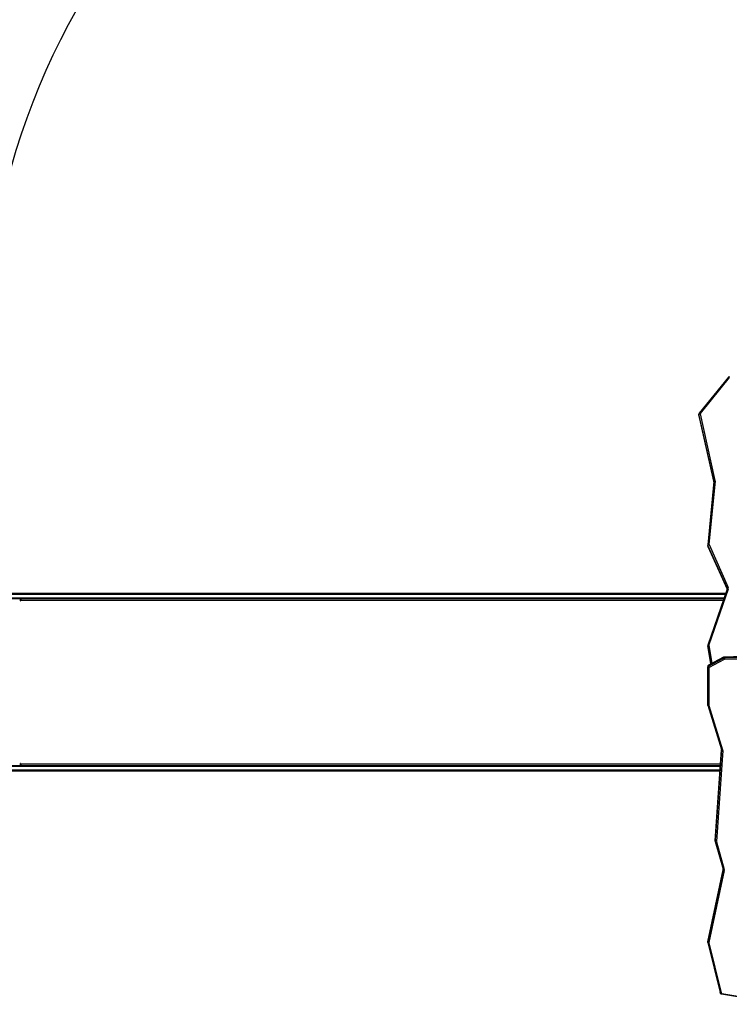
# Model space of a CAD drawing. Units: millimetres. Extents: x -5634 to 310190, y -3372 to 12513.
# Drawn here: x -2839 to -952, y 7336 to 9955 of the extents above; entities that cross this region are included whole.
import ezdxf

# ---------------------------------------------------------------- set-up
doc = ezdxf.new("R2010")
doc.units = ezdxf.units.MM
doc.layers.add('Opvangzone', color=7, linetype='Continuous', true_color=0x00a19a)
doc.layers.add('VP-EQ', color=7, linetype='Continuous', true_color=0x8a3492)
doc.layers.add('Toestel 2D', color=7, linetype='Continuous', lineweight=20)

# ---------------------------------------------------------------- blocks, each defined once
blk = doc.blocks.new('0301 S1')
at = {"color": 7, "linetype": 'Continuous', "lineweight": 25}
for p, q in [((2859.41, 1418.21), (2851.67, 1408.64)), ((2859.64, 1418.17), (2851.9, 1408.6)), ((2851.57, 1408.36), (2851.57, 1408.16)), ((2855.54, 1390.56), (2851.57, 1408.27)), ((2851.57, 1408.07), (2851.57, 1408.27)), ((2851.58, 1408.06), (2855.54, 1390.35)), ((2851.87, 1408.47), (2855.84, 1390.76)), ((2855.85, 1390.57), (2854.24, 1373.78)), ((2855.55, 1390.47), (2855.55, 1390.45)), ((2855.55, 1390.45), (2853.95, 1373.66)), ((2853.94, 1373.61), (2853.94, 1373.41)), ((2853.95, 1373.66), (2853.95, 1373.65)), ((2859.04, 1362.1), (2853.98, 1373.46)), ((2853.98, 1373.26), (2853.98, 1373.46)), ((2853.98, 1373.26), (2859.04, 1361.9)), ((2853.98, 1373.23), (2859.04, 1361.87)), ((2854.26, 1373.7), (2859.32, 1362.34)), ((2859.05, 1361.84), (2853.97, 1347)), ((2859.34, 1361.89), (2854.25, 1347.06)), ((2859.04, 1361.9), (2859.04, 1362.1)), ((2859.04, 1361.87), (2859.05, 1361.84)), ((2643.52, 1360.77), (2858.69, 1360.77)), ((2858.17, 1359.27), (2643.52, 1359.27)), ((2671.09, 1359.27), (2671.09, 1358.77)), ((2671.22, 1359.11), (2671.22, 1359.27)), ((2671.17, 1358.77), (2671.17, 1358.87)), ((2853.95, 1346.86), (2853.95, 1346.66)), ((2853.95, 1346.6), (2853.95, 1346.8)), ((2853.95, 1346.65), (2853.95, 1346.58)), ((2853.95, 1346.58), (2854.7, 1341.94)), ((2858.12, 1343.71), (2854.14, 1341.61)), ((2854.14, 1341.41), (2858.12, 1343.51)), ((2858.13, 1343.75), (2854.16, 1341.66)), ((2858.12, 1343.51), (2858.12, 1343.71)), ((2890.78, 1344.76), (2858.36, 1343.81)), ((2890.78, 1344.72), (2858.36, 1343.77)), ((2858.36, 1343.57), (2890.78, 1344.52)), ((2858.36, 1343.57), (2858.36, 1343.77)), ((2890.77, 1344.11), (2858.37, 1343.16)), ((2853.9, 1341.04), (2853.9, 1341.24)), ((2853.9, 1331.11), (2853.9, 1341.04)), ((2854.14, 1341.41), (2854.14, 1341.61)), ((2854.2, 1340.89), (2854.2, 1330.96)), ((2858.27, 1343.14), (2854.3, 1341.04)), ((2853.92, 1330.97), (2857.59, 1319.22)), ((2854.21, 1330.91), (2857.88, 1319.16)), ((2857.6, 1319.19), (2855.91, 1295.13)), ((2855.91, 1294.92), (2857.61, 1319.1)), ((2857.91, 1318.93), (2856.21, 1294.76)), ((2643.53, 1314.97), (2857.3, 1314.97)), ((2671.1, 1315.47), (2671.1, 1314.97)), ((2671.17, 1315.37), (2671.17, 1315.47)), ((2671.22, 1314.97), (2671.22, 1315.13)), ((2857.2, 1313.47), (2643.53, 1313.47)), ((2855.91, 1294.92), (2855.91, 1295.12)), ((2855.91, 1295.1), (2855.91, 1294.9)), ((2855.93, 1294.77), (2858, 1287.37)), ((2856.22, 1294.7), (2858.29, 1287.31)), ((2858, 1287.39), (2853.92, 1268.26)), ((2853.92, 1268.04), (2858, 1287.21)), ((2858.3, 1287.02), (2854.22, 1267.85)), ((2853.91, 1268.16), (2853.91, 1267.96)), ((2853.92, 1268.26), (2853.92, 1268.17)), ((2853.92, 1268.04), (2853.92, 1268.24)), ((2853.93, 1267.86), (2857.19, 1254.56)), ((2854.22, 1267.78), (2857.49, 1254.48)), ((2857.64, 1254.35), (2867.7, 1252.69)), ((2857.59, 1254.2), (2867.65, 1252.54))]:
    blk.add_line(p, q, dxfattribs=at)
at = {"color": 8, "linetype": 'Continuous', "lineweight": 25}
for p, q in [((2851.57, 1408.07), (2855.54, 1390.36)), ((2851.57, 1408.07), (2851.58, 1408.06)), ((2855.54, 1390.36), (2855.54, 1390.56)), ((2859.04, 1361.9), (2859.04, 1361.87)), ((2858.58, 1360.47), (2643.33, 1360.47)), ((2643.33, 1359.57), (2858.28, 1359.57)), ((2671.17, 1358.77), (2671.09, 1358.77)), ((2858.04, 1358.87), (2671.17, 1358.87)), ((2854.73, 1341.96), (2853.95, 1346.8)), ((2853.95, 1346.6), (2854.7, 1341.94)), ((2853.95, 1346.6), (2853.95, 1346.58)), ((2854.25, 1346.98), (2855.03, 1342.12)), ((2857.6, 1319.19), (2855.91, 1295.12)), ((2857.61, 1319.1), (2857.61, 1319.11)), ((2857.28, 1314.67), (2643.33, 1314.67)), ((2671.17, 1315.47), (2671.1, 1315.47)), ((2671.17, 1315.37), (2857.33, 1315.37)), ((2643.33, 1313.77), (2857.22, 1313.77)), ((2855.91, 1295.13), (2855.91, 1295.12)), ((2858, 1287.39), (2853.92, 1268.24)), ((2858, 1287.21), (2858, 1287.36)), ((2853.92, 1268.26), (2853.92, 1268.24))]:
    blk.add_line(p, q, dxfattribs=at)
at = {"color": 8, "linetype": 'Continuous', "lineweight": 25, "flags": 128}
for points in [[(2859.64, 1418.17), (2859.6, 1418.2), (2859.55, 1418.22), (2859.51, 1418.23), (2859.47, 1418.23), (2859.44, 1418.23), (2859.42, 1418.21), (2859.41, 1418.21)], [(2851.57, 1408.27), (2851.57, 1408.32), (2851.57, 1408.36)], [(2851.57, 1408.16), (2851.57, 1408.12), (2851.57, 1408.07)], [(2851.9, 1408.6), (2851.85, 1408.63), (2851.81, 1408.65), (2851.77, 1408.66), (2851.73, 1408.67), (2851.7, 1408.66), (2851.67, 1408.65), (2851.67, 1408.64)], [(2855.85, 1390.57), (2855.79, 1390.57), (2855.74, 1390.56), (2855.68, 1390.55), (2855.64, 1390.54), (2855.6, 1390.52), (2855.57, 1390.49), (2855.56, 1390.47), (2855.55, 1390.45)], [(2854.24, 1373.78), (2854.19, 1373.78), (2854.13, 1373.78), (2854.08, 1373.77), (2854.03, 1373.75), (2854, 1373.73), (2853.97, 1373.71), (2853.95, 1373.68), (2853.95, 1373.66)], [(2853.98, 1373.26), (2853.98, 1373.23), (2853.98, 1373.23)], [(2859.34, 1361.89), (2859.28, 1361.9), (2859.23, 1361.91), (2859.18, 1361.91), (2859.13, 1361.9), (2859.1, 1361.89), (2859.07, 1361.87), (2859.06, 1361.84), (2859.05, 1361.84)], [(2854.25, 1347.06), (2854.2, 1347.07), (2854.14, 1347.07), (2854.09, 1347.07), (2854.05, 1347.06), (2854.02, 1347.05), (2853.99, 1347.03), (2853.97, 1347.01), (2853.97, 1347)], [(2854.21, 1330.91), (2854.15, 1330.9), (2854.1, 1330.9), (2854.05, 1330.9), (2854.01, 1330.91), (2853.97, 1330.92), (2853.94, 1330.94), (2853.93, 1330.97), (2853.92, 1330.97)], [(2857.88, 1319.16), (2857.82, 1319.15), (2857.77, 1319.14), (2857.72, 1319.14), (2857.68, 1319.15), (2857.64, 1319.17), (2857.61, 1319.19), (2857.6, 1319.21), (2857.59, 1319.22)], [(2856.22, 1294.7), (2856.16, 1294.7), (2856.11, 1294.69), (2856.05, 1294.7), (2856.01, 1294.71), (2855.97, 1294.72), (2855.95, 1294.74), (2855.93, 1294.77), (2855.93, 1294.77)], [(2858.29, 1287.31), (2858.23, 1287.3), (2858.18, 1287.29), (2858.13, 1287.3), (2858.08, 1287.31), (2858.05, 1287.32), (2858.02, 1287.34), (2858, 1287.37), (2858, 1287.37)], [(2854.22, 1267.78), (2854.16, 1267.77), (2854.11, 1267.77), (2854.06, 1267.77), (2854.01, 1267.78), (2853.97, 1267.8), (2853.95, 1267.82), (2853.93, 1267.85), (2853.93, 1267.86)], [(2857.49, 1254.48), (2857.43, 1254.47), (2857.37, 1254.47), (2857.32, 1254.48), (2857.28, 1254.49), (2857.24, 1254.5), (2857.21, 1254.52), (2857.2, 1254.55), (2857.19, 1254.56)]]:
    blk.add_lwpolyline(points, dxfattribs=at)
at = {"color": 7, "linetype": 'Continuous', "lineweight": 25, "flags": 128}
for points in [[(2853.94, 1373.61), (2853.94, 1373.63), (2853.95, 1373.65)], [(2671.17, 1358.87), (2671.18, 1358.94), (2671.19, 1359.02), (2671.21, 1359.09), (2671.25, 1359.15), (2671.29, 1359.2), (2671.33, 1359.24), (2671.38, 1359.26), (2671.43, 1359.27)], [(2671.09, 1358.77), (2671.1, 1358.75), (2671.11, 1358.73), (2671.12, 1358.72), (2671.13, 1358.72), (2671.15, 1358.72), (2671.16, 1358.73), (2671.17, 1358.75), (2671.17, 1358.77)], [(2854.25, 1346.98), (2854.19, 1346.97), (2854.13, 1346.96), (2854.08, 1346.94), (2854.04, 1346.91), (2854, 1346.89), (2853.97, 1346.86), (2853.96, 1346.83), (2853.95, 1346.8)], [(2854.2, 1340.89), (2854.14, 1340.9), (2854.09, 1340.9), (2854.04, 1340.92), (2853.99, 1340.94), (2853.95, 1340.96), (2853.93, 1340.98), (2853.91, 1341.01), (2853.9, 1341.04)], [(2854.2, 1330.96), (2854.14, 1330.96), (2854.09, 1330.97), (2854.04, 1330.98), (2853.99, 1331), (2853.95, 1331.02), (2853.93, 1331.05), (2853.91, 1331.08), (2853.9, 1331.11)], [(2857.61, 1319.1), (2857.61, 1319.12), (2857.61, 1319.13)], [(2857.91, 1318.93), (2857.85, 1318.94), (2857.79, 1318.95), (2857.74, 1318.97), (2857.7, 1318.99), (2857.66, 1319.01), (2857.63, 1319.04), (2857.61, 1319.07), (2857.61, 1319.1)], [(2671.17, 1315.47), (2671.17, 1315.49), (2671.16, 1315.5), (2671.15, 1315.51), (2671.13, 1315.52), (2671.12, 1315.51), (2671.11, 1315.5), (2671.1, 1315.49), (2671.1, 1315.47)], [(2671.43, 1314.97), (2671.38, 1314.97), (2671.33, 1315), (2671.29, 1315.03), (2671.25, 1315.08), (2671.22, 1315.14), (2671.19, 1315.21), (2671.18, 1315.29), (2671.17, 1315.37)], [(2855.91, 1295.12), (2855.91, 1295.11), (2855.91, 1295.1)], [(2856.21, 1294.76), (2856.15, 1294.76), (2856.1, 1294.77), (2856.05, 1294.79), (2856, 1294.81), (2855.96, 1294.84), (2855.93, 1294.86), (2855.92, 1294.89), (2855.91, 1294.92)], [(2855.91, 1294.9), (2855.91, 1294.91), (2855.91, 1294.92)]]:
    blk.add_lwpolyline(points, dxfattribs=at)
at = {"color": 7, "linetype": 'Continuous', "lineweight": 25}
for centre, radius, start, end in [((2851.87, 1408.15), 0.319, 90.2458, 157.9864), ((2852.02, 1408.51), 0.155, 140.1573, 192.2028), ((2855.84, 1390.44), 0.319, 90.2344, 157.9915), ((2855.25, 1390.62), 0.602, 354.5418, 12.6703), ((2854.33, 1373.34), 0.374, 101.3249, 160.7117), ((2854.4, 1373.76), 0.153, 174.667, 204.1652), ((2859.39, 1361.97), 0.374, 101.3249, 160.7117), ((2858.76, 1362.09), 0.607, 341.0261, 24.2465), ((2854.4, 1347.01), 0.151, 160.9824, 189.1232), ((2858.37, 1343.22), 0.557, 91.4868, 117.5607), ((2858.37, 1343.02), 0.557, 91.4833, 117.5747), ((2858.93, 1343.63), 0.823, 188.6056, 216.9661), ((2871.55, 1343.69), 13.19, 180.527, 182.3067), ((2854.33, 1341.23), 0.425, 115.8155, 178.2766), ((2854.33, 1341.03), 0.425, 115.8142, 178.2745), ((2854.96, 1341.54), 0.823, 188.6089, 216.9654), ((2854.37, 1340.89), 0.17, 115.8108, 178.2968), ((2858.38, 1342.94), 0.223, 91.4666, 117.5809), ((2854.35, 1330.96), 0.151, 180.0006, 197.4508), ((2857.3, 1318.98), 0.605, 356.032, 17.4054), ((2856.36, 1294.75), 0.151, 176.0049, 195.6693), ((2858.3, 1287.33), 0.316, 202.153, 270.3537), ((2857.71, 1287.14), 0.603, 347.97, 15.7082), ((2854.22, 1268.16), 0.316, 202.159, 270.3519), ((2854.36, 1267.81), 0.151, 167.9864, 193.7957), ((2857.67, 1254.53), 0.189, 196.4927, 262.9433)]:
    blk.add_arc(centre, radius, start, end, dxfattribs=at)
at = {"color": 8, "linetype": 'Continuous', "lineweight": 25}
for centre, radius, start, end in [((2855.17, 1390.47), 0.379, 359.9175, 12.6119), ((2854.32, 1373.62), 0.381, 180.1088, 204.1887), ((2854.33, 1373.42), 0.383, 180.1158, 204.1516), ((2858.69, 1361.94), 0.383, 359.9942, 24.1513), ((2854.32, 1346.86), 0.373, 180.5239, 189.2276), ((2854.32, 1346.66), 0.379, 180.0315, 189.1453), ((2858.16, 1343.72), 0.0427, 126.8871, 192.5117), ((2858.56, 1343.79), 0.205, 172.4362, 183.6935), ((2854.18, 1341.62), 0.0427, 126.7721, 192.5919), ((2857.64, 1287.29), 0.375, 347.9445, 359.9002), ((2854.29, 1268.16), 0.376, 167.9464, 179.9848), ((2854.29, 1267.96), 0.377, 167.9776, 179.0647), ((2857.34, 1254.37), 0.303, 326.828, 356.2235)]:
    blk.add_arc(centre, radius, start, end, dxfattribs=at)
at = {"color": 7, "linetype": 'Continuous', "lineweight": 25}
for points, knots in [([(2859.71, 1418.38), (2859.68, 1418.38), (2859.61, 1418.36), (2859.51, 1418.3), (2859.44, 1418.25), (2859.41, 1418.21), (2859.41, 1418.21)], [0, 0, 0, 0, 0.266419, 0.63029, 0.960736, 1, 1, 1, 1]), ([(2851.67, 1408.64), (2851.65, 1408.62), (2851.61, 1408.55), (2851.57, 1408.45), (2851.57, 1408.39), (2851.57, 1408.36)], [0, 0, 0, 0, 0.330922, 0.733118, 1, 1, 1, 1]), ([(2851.57, 1408.16), (2851.57, 1408.14), (2851.56, 1408.11), (2851.57, 1408.08), (2851.58, 1408.06)], [0, 0, 0, 0, 0.383249, 1, 1, 1, 1]), ([(2853.95, 1373.42), (2853.95, 1373.4), (2853.95, 1373.34), (2853.96, 1373.27), (2853.98, 1373.23), (2853.98, 1373.23)], [0, 0, 0, 0, 0.342568, 0.933637, 1, 1, 1, 1]), ([(2859.07, 1361.94), (2859.07, 1361.91), (2859.07, 1361.88), (2859.05, 1361.84), (2859.05, 1361.84)], [0, 0, 0, 0, 0.898274, 1, 1, 1, 1]), ([(2853.97, 1347), (2853.96, 1346.97), (2853.94, 1346.92), (2853.95, 1346.87), (2853.95, 1346.85)], [0, 0, 0, 0, 0.687867, 1, 1, 1, 1]), ([(2858.36, 1343.81), (2858.33, 1343.81), (2858.26, 1343.81), (2858.18, 1343.78), (2858.14, 1343.76), (2858.13, 1343.75)], [0, 0, 0, 0, 0.394562, 0.897302, 1, 1, 1, 1]), ([(2854.16, 1341.66), (2854.13, 1341.64), (2854.07, 1341.6), (2853.99, 1341.51), (2853.93, 1341.4), (2853.9, 1341.31), (2853.9, 1341.25), (2853.9, 1341.24)], [0, 0, 0, 0, 0.189951, 0.440685, 0.689461, 0.932327, 1, 1, 1, 1]), ([(2853.9, 1331.11), (2853.91, 1331.07), (2853.91, 1331.03), (2853.92, 1330.98), (2853.92, 1330.97)], [0, 0, 0, 0, 0.775504, 1, 1, 1, 1]), ([(2857.59, 1319.22), (2857.6, 1319.21), (2857.61, 1319.17), (2857.61, 1319.13), (2857.61, 1319.1)], [0, 0, 0, 0, 0.320462, 1, 1, 1, 1]), ([(2855.91, 1294.9), (2855.91, 1294.87), (2855.91, 1294.83), (2855.92, 1294.79), (2855.93, 1294.77)], [0, 0, 0, 0, 0.6064845, 1, 1, 1, 1]), ([(2858, 1287.37), (2858, 1287.36), (2858.01, 1287.33), (2858.01, 1287.31), (2858.01, 1287.29)], [0, 0, 0, 0, 0.434269, 1, 1, 1, 1]), ([(2853.92, 1267.97), (2853.91, 1267.97), (2853.91, 1267.93), (2853.92, 1267.89), (2853.93, 1267.86)], [0, 0, 0, 0, 0.162758, 1, 1, 1, 1]), ([(2857.19, 1254.56), (2857.2, 1254.53), (2857.23, 1254.46), (2857.29, 1254.36), (2857.38, 1254.28), (2857.48, 1254.23), (2857.56, 1254.21), (2857.59, 1254.2)], [0, 0, 0, 0, 0.185027, 0.392038, 0.599644, 0.810242, 1, 1, 1, 1])]:
    blk.add_open_spline(points, degree=3, knots=knots, dxfattribs=at)
blk = doc.blocks.new('0301 S1_2D')
at = {"layer": 'VP-EQ', "color": 0}
blk.add_blockref('0301 S1', (538.34, -258.4), dxfattribs=at)
blk = doc.blocks.new('VPL-04-0301-S1')
at = {"layer": 'Opvangzone'}
blk.add_lwpolyline([(2860.9, 9526.6, 0.414214), (1360.9, 11026.6), (1272.2, 11026.6, 0.411617), (-227.9, 12513.5), (-612.1, 12513.5, 0.414214), (-2112.1, 11013.5), (-2112.1, 10612.7, 0.193607), (-2894.4, 9429.7), (-4633.7, 9429.7, 0.414214), (-5633.7, 8429.7), (-5633.8, 7957.1, 0.41433), (-4633.8, 6956.7), (-2894.6, 6956.7, 0.349183), (-1082, 5437, 0.119633), (-1271.2, 4657.7), (-1271.2, 4381.5, 0.173608), (-1612, 3429.5)], format="xyb", dxfattribs=at)
at = {"layer": 'Toestel 2D', "color": 0, "xscale": 10, "yscale": 10, "zscale": 10}
blk.add_blockref('0301 S1_2D', (-34932.1, -2594.1), dxfattribs=at)

msp = doc.modelspace()

# ---------------------------------------------------------------- block references
msp.add_blockref('VPL-04-0301-S1', (0, 0))

doc.saveas('drawing.dxf')
